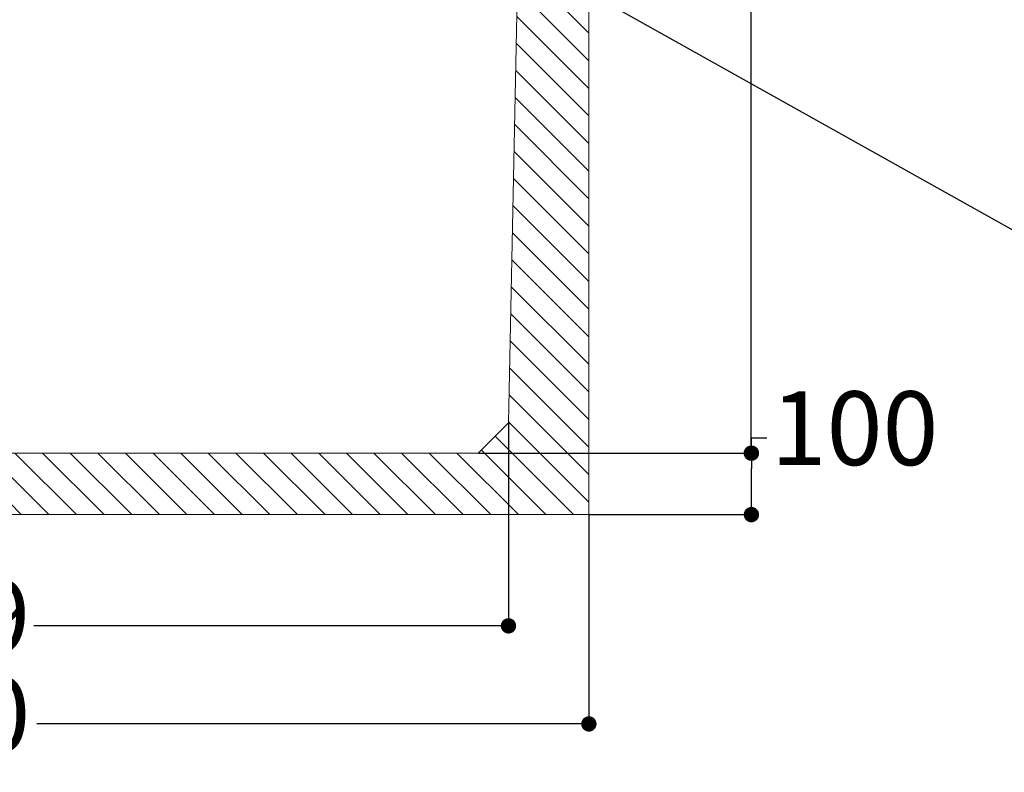
# Model space of a CAD drawing. Units: millimetres. Extents: x 84031 to 122361, y 5390 to 26283.
# Drawn here: x 98608 to 100208, y 14898 to 16123 of the extents above; entities that cross this region are included whole.
import ezdxf

# ---------------------------------------------------------------- set-up
doc = ezdxf.new("R2010")
doc.units = ezdxf.units.MM
for name, color, linetype, lineweight in [('CAMP-S', 5, 'Continuous', 15), ('PIANTA', 3, 'Continuous', 35), ('Quote', 1, 'Continuous', 15), ('sezione', 6, 'Continuous', 35), ('TESTO', 1, 'Continuous', 15)]:
    doc.layers.add(name, color=color, linetype=linetype, lineweight=lineweight)
doc.styles.add('stile1', font='tahoma.ttf', dxfattribs={"height": 120})
doc.dimstyles.new('ISO-25', dxfattribs={"dimtxt": 110, "dimasz": 50, "dimexe": 1.25, "dimexo": 0.625, "dimgap": 20, "dimtad": 0, "dimtih": 1, "dimtoh": 1, "dimdec": 0, "dimtxsty": 'stile1', "dimblk": 'DOT', "dimcen": 2.5, "dimadec": 0, "dimazin": 0, "dimtfac": 1, "dimtdec": 0, "dimtmove": 0, "dimatfit": 3, "dimldrblk": 'DOT', "dimfxl": 1, "dimarcsym": 0})

# ---------------------------------------------------------------- blocks, each defined once
blk = doc.blocks.new('_Dot')
at = {"layer": 'TESTO', "color": 0, "lineweight": -2}
blk.add_line((-0.5, 0), (-1, 0), dxfattribs=at)
at = {"layer": 'TESTO', "color": 0, "lineweight": 0, "const_width": 0.5}
blk.add_lwpolyline([(-0.25, 0, 1), (0.25, 0, 1)], format="xyb", close=True, dxfattribs=at)
blk = doc.blocks.new('*D29')
at = {"layer": 'Defpoints', "color": 0, "linetype": 'ByBlock', "transparency": 16777216}
for p in [(97483.6, 15466.9), (99402.3, 15466.9), (97483.6, 15136.5)]:
    blk.add_point(p, dxfattribs=at)
at = {"layer": 'Quote', "color": 0, "linetype": 'ByBlock', "lineweight": -2, "transparency": 16777216}
for p, q in [((97483.6, 15466.2), (97483.6, 15135.3)), ((99402.3, 15466.2), (99402.3, 15135.3)), ((97508.6, 15136.5), (98255.3, 15136.5)), ((99377.3, 15136.5), (98630.6, 15136.5))]:
    blk.add_line(p, q, dxfattribs=at)
at = {"layer": 'Quote', "color": 0, "linetype": 'ByBlock', "lineweight": -2, "transparency": 16777216, "xscale": 25, "yscale": 25, "zscale": 25, "rotation": 180}
blk.add_blockref('_Dot', (97483.6, 15136.5), dxfattribs=at)
at = {"layer": 'Quote', "color": 0, "linetype": 'ByBlock', "lineweight": -2, "transparency": 16777216, "xscale": 25, "yscale": 25, "zscale": 25}
blk.add_blockref('_Dot', (99402.3, 15136.5), dxfattribs=at)
at = {"layer": 'Quote', "color": 3, "linetype": 'ByBlock', "lineweight": 0, "transparency": 16777216, "insert": (98443, 15136.5), "char_height": 120, "attachment_point": 5, "style": 'stile1'}
blk.add_mtext('1919', dxfattribs=at)
blk = doc.blocks.new('*D31')
at = {"layer": 'Defpoints', "color": 0, "linetype": 'ByBlock', "transparency": 16777216}
for p in [(99353, 15417.5), (99797.3, 15417.5), (99533, 15317.5)]:
    blk.add_point(p, dxfattribs=at)
at = {"layer": 'Quote', "color": 0, "linetype": 'ByBlock', "lineweight": -2, "transparency": 16777216}
for p, q in [((99797.3, 15417.5), (99797.3, 15442.5)), ((99797.3, 15442.5), (99822.3, 15442.5)), ((99353.6, 15417.5), (99798.5, 15417.5)), ((99797.3, 15342.5), (99797.3, 15392.5)), ((99533.6, 15317.5), (99798.5, 15317.5))]:
    blk.add_line(p, q, dxfattribs=at)
at = {"layer": 'Quote', "color": 0, "linetype": 'ByBlock', "lineweight": -2, "transparency": 16777216, "xscale": 25, "yscale": 25, "zscale": 25}
for p, rotation in [((99797.3, 15417.5), 90), ((99797.3, 15317.5), 270)]:
    blk.add_blockref('_Dot', p, dxfattribs=dict(at, rotation=rotation))
at = {"layer": 'Quote', "color": 3, "linetype": 'ByBlock', "lineweight": 0, "transparency": 16777216, "insert": (99965, 15442.5), "char_height": 120, "attachment_point": 5, "style": 'stile1'}
blk.add_mtext('100', dxfattribs=at)
blk = doc.blocks.new('*D26')
at = {"layer": 'Defpoints', "color": 0, "linetype": 'ByBlock', "transparency": 16777216}
for p in [(97353, 15317.5), (99533, 15317.5), (99533, 14976.9)]:
    blk.add_point(p, dxfattribs=at)
at = {"layer": 'Quote', "color": 0, "linetype": 'ByBlock', "lineweight": -2, "transparency": 16777216}
for p, q in [((97353, 15316.9), (97353, 14975.7)), ((99533, 15316.9), (99533, 14975.7)), ((97378, 14976.9), (98250.5, 14976.9)), ((99508, 14976.9), (98635.4, 14976.9))]:
    blk.add_line(p, q, dxfattribs=at)
at = {"layer": 'Quote', "color": 0, "linetype": 'ByBlock', "lineweight": -2, "transparency": 16777216, "xscale": 25, "yscale": 25, "zscale": 25, "rotation": 180}
blk.add_blockref('_Dot', (97353, 14976.9), dxfattribs=at)
at = {"layer": 'Quote', "color": 0, "linetype": 'ByBlock', "lineweight": -2, "transparency": 16777216, "xscale": 25, "yscale": 25, "zscale": 25}
blk.add_blockref('_Dot', (99533, 14976.9), dxfattribs=at)
at = {"layer": 'Quote', "color": 3, "linetype": 'ByBlock', "lineweight": 0, "transparency": 16777216, "insert": (98443, 14976.9), "char_height": 120, "attachment_point": 5, "style": 'stile1'}
blk.add_mtext('2180', dxfattribs=at)
blk = doc.blocks.new('*D27')
at = {"layer": 'Defpoints', "color": 0, "linetype": 'ByBlock', "transparency": 16777216}
for p in [(99633, 17067.5), (99797.1, 17067.5), (99533, 15417.5)]:
    blk.add_point(p, dxfattribs=at)
at = {"layer": 'Quote', "color": 0, "linetype": 'ByBlock', "lineweight": -2, "transparency": 16777216}
for p, q in [((99633.6, 17067.5), (99798.3, 17067.5)), ((99797.1, 17042.5), (99797.1, 16325)), ((99797.1, 15442.5), (99797.1, 16160.1)), ((99533.6, 15417.5), (99798.3, 15417.5))]:
    blk.add_line(p, q, dxfattribs=at)
at = {"layer": 'Quote', "color": 0, "linetype": 'ByBlock', "lineweight": -2, "transparency": 16777216, "xscale": 25, "yscale": 25, "zscale": 25}
for p, rotation in [((99797.1, 17067.5), 90), ((99797.1, 15417.5), 270)]:
    blk.add_blockref('_Dot', p, dxfattribs=dict(at, rotation=rotation))
at = {"layer": 'Quote', "color": 3, "linetype": 'ByBlock', "lineweight": 0, "transparency": 16777216, "insert": (99797.1, 16242.5), "char_height": 120, "attachment_point": 5, "style": 'stile1'}
blk.add_mtext('1650', dxfattribs=at)

msp = doc.modelspace()

# ---------------------------------------------------------------- hatches: boundary and pattern name
at = {"layer": 'CAMP-S', "lineweight": 0}
h = msp.add_hatch(dxfattribs=at)
h.set_pattern_fill('ANSI31', color=256, scale=10, angle=90, style=0)
h.set_pattern_definition([(135, (38162.31, 14340.398), (-22.45064, -22.45064), [])])
edge = h.paths.add_edge_path()
edge.add_line((99533, 16367.6), (99533, 17067.6))
edge.add_line((99533, 17067.6), (99513, 17067.6))
edge.add_line((99513, 17067.6), (99489.4, 17067.6))
edge.add_line((99489.4, 17067.6), (99485.4, 17067.6))
edge.add_line((99485.4, 17067.6), (99481.8, 17067.6))
edge.add_line((99481.8, 17067.6), (99479.7, 17067.6))
edge.add_line((99479.7, 17067.6), (99454, 17067.6))
edge.add_line((99454, 17067.6), (99445.3, 17067.6))
edge.add_arc((99441.4, 27227.8), 10160.1, 269.97767, 270.02233, ccw=False)
edge.add_line((99437.4, 17067.6), (99435.5, 17067.6))
edge.add_line((99435.5, 17067.6), (99435.4, 17061.3))
edge.add_line((99435.4, 17061.3), (99435.4, 17058.4))
edge.add_line((99435.4, 17058.4), (99402.3, 15467))
edge.add_line((99402.3, 15467), (99353, 15417.6))
edge.add_line((99353, 15417.6), (98119.9, 15417.6))
edge.add_line((98119.9, 15417.6), (97533, 15417.6))
edge.add_line((97533, 15417.6), (97483.6, 15467))
edge.add_line((97483.6, 15467), (97449.3, 17117.6))
edge.add_line((97449.3, 17117.6), (97433, 17117.6))
edge.add_line((97433, 17117.6), (97409.8, 17117.6))
edge.add_line((97409.8, 17117.6), (97407.1, 17117.6))
edge.add_line((97407.1, 17117.6), (97396.6, 17117.6))
edge.add_line((97396.6, 17117.6), (97393, 17117.6))
edge.add_line((97393, 17117.6), (97373, 17117.6))
edge.add_line((97373, 17117.6), (97353, 17117.6))
edge.add_line((97353, 17117.6), (97353, 16437.6))
edge.add_line((97353, 16437.6), (97353, 15317.6))
edge.add_line((97353, 15317.6), (99533, 15317.6))
edge.add_line((99533, 15317.6), (99533, 16367.6))

# ---------------------------------------------------------------- linework, layer by layer
at = {"layer": 'PIANTA', "color": 0, "lineweight": 0}
for p, q in [((98495.4, 15417.5), (98785.4, 15417.5)), ((98795.4, 15417.5), (99095.4, 15417.5))]:
    msp.add_line(p, q, dxfattribs=at)
at = {"layer": 'sezione', "color": 0, "lineweight": 0}
for p, q in [((99435.5, 17067.6), (99402.3, 15466.9)), ((99533, 15317.5), (99533, 17067.6)), ((99353, 15417.5), (99402.3, 15466.9)), ((97533, 15417.5), (99353, 15417.5)), ((97353, 15317.5), (99533, 15317.5))]:
    msp.add_line(p, q, dxfattribs=at)

# ---------------------------------------------------------------- dimensions: what is measured, and where the dimension line sits
at = {"layer": 'Quote', "linetype": 'ByBlock', "lineweight": 0}
for base, p1, p2, picture, middle in [((99797.1, 17067.5), (99533, 15417.5), (99633, 17067.5), '*D27', (99797.1, 16242.5)), ((99797.3, 15417.5), (99533, 15317.5), (99353, 15417.5), '*D31', (99965, 15442.5))]:
    dim = msp.add_linear_dim(base=base, p1=p1, p2=p2, angle=90, dimstyle='ISO-25', override={"dimtxt": 80, "dimasz": 25, "dimclrt": 3}, dxfattribs=at)
    dim.commit()
    dim.dimension.update_dxf_attribs({"geometry": picture, "text_midpoint": middle})
for base, p1, p2, picture, middle in [((97483.6, 15136.5), (99402.3, 15466.9), (97483.6, 15466.9), '*D29', (98443, 15136.5)), ((99533, 14976.9), (97353, 15317.5), (99533, 15317.5), '*D26', (98443, 14976.9))]:
    dim = msp.add_linear_dim(base=base, p1=p1, p2=p2, dimstyle='ISO-25', override={"dimtxt": 80, "dimasz": 25, "dimclrt": 3}, dxfattribs=at)
    dim.commit()
    dim.dimension.update_dxf_attribs({"geometry": picture, "text_midpoint": middle})

# ---------------------------------------------------------------- leaders
at = {"layer": 'TESTO', "color": 7, "lineweight": 0}
msp.add_leader([(98773.4, 16592.9), (100372.4, 15696.2)], dimstyle='ISO-25', override={"dimtad": 0}, dxfattribs=at)

doc.saveas('drawing.dxf')
